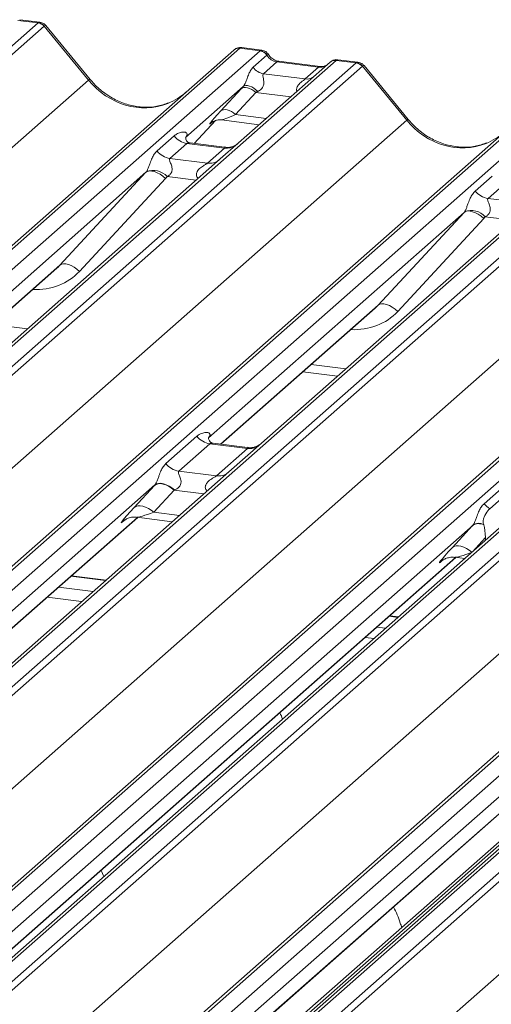
# Model space of a CAD drawing. Units: millimetres. Extents: x 5 to 415, y 5 to 292.
# Drawn here: x 293 to 297, y 131 to 139 of the extents above; entities that cross this region are included whole.
import ezdxf

# ---------------------------------------------------------------- set-up
doc = ezdxf.new("R2010")
doc.units = ezdxf.units.MM

msp = doc.modelspace()

# ---------------------------------------------------------------- linework, layer by layer
at = {"color": 7, "linetype": 'Continuous', "lineweight": 15}
for p, q in [((276.21619, 124.34109), (293.10412, 139.23484)), ((293.10412, 139.23484), (292.92819, 139.25701)), ((293.11867, 139.24082), (292.94377, 139.26285)), ((293.15704, 139.20608), (276.26911, 124.31233)), ((293.54293, 138.73726), (293.15749, 139.20644)), ((293.55628, 138.74343), (293.17172, 139.21155)), ((277.91855, 124.10452), (294.80648, 138.99827)), ((294.85939, 139.0137), (277.97147, 124.11994)), ((278.1474, 124.09778), (295.03533, 138.99153)), ((294.80648, 138.99827), (294.8069, 138.99864)), ((295.03533, 138.99153), (294.85939, 139.0137)), ((295.04975, 138.99752), (294.87484, 139.01956)), ((295.03533, 138.99153), (295.03713, 138.993)), ((295.69701, 138.90817), (278.80909, 124.01441)), ((278.98502, 123.99225), (295.87295, 138.886)), ((295.6441, 138.89274), (294.84908, 138.1916)), ((294.97602, 138.84871), (295.09519, 138.95382)), ((295.18202, 138.89463), (295.06582, 138.79214)), ((295.0958, 138.95432), (295.09519, 138.95382)), ((295.54437, 138.84898), (295.18202, 138.89463)), ((295.55937, 138.8549), (295.19702, 138.90055)), ((295.19782, 138.90042), (295.19702, 138.90055)), ((295.6458, 138.89416), (295.64308, 138.89183)), ((295.69877, 138.90964), (295.69701, 138.90817)), ((295.87295, 138.886), (295.69701, 138.90817)), ((295.8875, 138.89198), (295.71259, 138.91401)), ((295.92586, 138.85724), (279.03794, 123.96349)), ((295.42817, 138.74649), (295.54437, 138.84898)), ((295.55937, 138.8549), (295.5583, 138.85499)), ((296.31175, 138.38842), (295.92631, 138.85761)), ((296.3251, 138.39459), (295.94054, 138.86271)), ((276.68602, 123.87086), (293.54293, 138.73726)), ((295.06582, 138.79214), (295.42817, 138.74649)), ((280.68738, 123.75568), (297.57531, 138.64943)), ((297.62822, 138.66486), (280.74029, 123.77111)), ((280.91623, 123.74894), (297.80415, 138.64269)), ((294.88868, 138.68051), (294.38731, 138.23835)), ((294.6935, 138.4682), (294.86995, 138.66022)), ((294.99795, 138.62946), (294.8215, 138.43744)), ((298.46584, 138.55933), (281.57791, 123.66558)), ((281.75385, 123.64341), (298.64177, 138.53716)), ((298.69469, 138.5084), (281.80676, 123.61465)), ((279.45485, 123.52202), (296.31175, 138.38842)), ((294.46095, 138.18609), (294.64667, 138.38415)), ((294.61895, 138.3716), (294.61536, 138.36795)), ((294.69852, 138.39008), (295.02718, 138.34867)), ((283.45621, 123.40684), (300.34413, 138.30059)), ((300.39705, 138.31602), (283.50912, 123.42227)), ((283.68505, 123.4001), (300.57298, 138.29385)), ((300.95725, 138.22335), (284.06932, 123.3296)), ((301.01017, 138.23877), (284.12224, 123.34502)), ((284.29817, 123.32285), (301.1861, 138.21661)), ((294.1391, 138.11977), (294.28727, 138.25045)), ((294.3923, 138.24425), (294.38777, 138.23945)), ((301.23902, 138.18785), (284.35109, 123.2941)), ((294.39883, 138.18611), (294.25065, 138.05543)), ((294.72585, 138.14491), (294.39883, 138.18611)), ((294.72654, 138.15263), (294.42764, 138.19029)), ((294.57767, 138.01423), (294.72585, 138.14491)), ((294.84908, 138.1916), (294.68848, 138.04996)), ((282.22367, 123.17318), (299.08058, 138.03958)), ((294.68848, 138.04996), (292.2796, 135.92553)), ((294.25065, 138.05543), (294.57767, 138.01423)), ((286.00053, 123.08629), (302.88846, 137.98004)), ((302.94137, 137.99546), (286.05345, 123.10171)), ((286.22938, 123.07955), (303.11731, 137.9733)), ((303.77899, 137.88993), (286.89107, 122.99618)), ((287.067, 122.97402), (303.95493, 137.86777)), ((294.04215, 137.93395), (291.81759, 135.97206)), ((293.29331, 137.1253), (294.04215, 137.93395)), ((294.21329, 137.88025), (293.46446, 137.07161)), ((296.90793, 137.77093), (297.0561, 137.90161)), ((304.00784, 137.83901), (287.11992, 122.94526)), ((297.16765, 137.83727), (297.01948, 137.70659)), ((284.768, 122.85263), (301.62491, 137.71902)), ((297.4573, 137.70112), (295.04843, 135.57669)), ((297.01948, 137.70659), (297.3465, 137.66539)), ((296.81098, 137.58511), (294.58641, 135.62323)), ((296.06214, 136.77647), (296.81098, 137.58511)), ((296.98212, 137.53141), (296.23328, 136.72277)), ((287.53683, 122.50379), (304.39373, 137.37018)), ((291.92467, 135.91584), (293.26761, 137.1002)), ((294.6935, 135.567), (296.03644, 136.75136)), ((295.40779, 136.19695), (295.70874, 136.15903)), ((294.21653, 135.39735), (294.48662, 135.63554)), ((294.59817, 135.5712), (294.32809, 135.33301)), ((294.92519, 135.53), (294.59817, 135.5712)), ((294.92589, 135.53772), (294.62747, 135.57532)), ((295.04843, 135.57669), (294.76419, 135.32602)), ((294.65511, 135.29181), (294.92519, 135.53)), ((294.76419, 135.32602), (290.12258, 131.2325)), ((294.32809, 135.33301), (294.65511, 135.29181)), ((296.98536, 135.04851), (297.25544, 135.2867)), ((294.11983, 135.21174), (289.66081, 131.27925)), ((293.93991, 135.01594), (294.11636, 135.20796)), ((297.03541, 135.00524), (297.3055, 135.24343)), ((294.28703, 135.16695), (294.11058, 134.97493)), ((289.76765, 131.22281), (293.97084, 134.92968)), ((296.88866, 134.8629), (292.42964, 130.93041)), ((293.84875, 134.89898), (293.85757, 134.90758)), ((293.9626, 134.93071), (294.27179, 134.89176)), ((296.70873, 134.6671), (296.88519, 134.85912)), ((296.98171, 134.86411), (296.98054, 134.86829)), ((296.99859, 134.73213), (296.99735, 134.75445)), ((300.07734, 134.65663), (295.43573, 130.56311)), ((292.42377, 130.77457), (296.73967, 134.58084)), ((299.43298, 134.54234), (294.97396, 130.60986)), ((296.61758, 134.55014), (296.6264, 134.55874)), ((296.73142, 134.58188), (296.81611, 134.57121)), ((293.69596, 134.38393), (293.39502, 134.42185)), ((295.0808, 130.55341), (299.28399, 134.26028)), ((296.24029, 134.06338), (296.16384, 134.07301)), ((298.61532, 133.42912), (295.32237, 130.52501))]:
    msp.add_line(p, q, dxfattribs=at)
at = {"color": 8, "linetype": 'Continuous', "lineweight": 15}
for p, q in [((295.30212, 138.59114), (294.99795, 138.62946)), ((294.4608, 138.18611), (294.64644, 138.38408)), ((294.62069, 138.37265), (294.61536, 138.36795)), ((294.8215, 138.43744), (295.08954, 138.40367)), ((294.47868, 137.86494), (294.22679, 137.89668)), ((297.24751, 137.5161), (296.99562, 137.54784)), ((291.92225, 135.91614), (293.29331, 137.1253)), ((294.69108, 135.56731), (296.06214, 136.77647)), ((292.71072, 136.60907), (293.01167, 136.57116)), ((295.47955, 136.26023), (295.78049, 136.22232)), ((294.54672, 135.13423), (294.28703, 135.16695)), ((294.11058, 134.97493), (294.33415, 134.94676)), ((289.76523, 131.22311), (293.96842, 134.92998)), ((293.85273, 134.90249), (293.84875, 134.89898)), ((296.99735, 134.75445), (296.88393, 134.63102)), ((292.42399, 130.77721), (296.73725, 134.58114)), ((296.62155, 134.55365), (296.61758, 134.55014)), ((293.6908, 134.37938), (293.38985, 134.41729)), ((293.2824, 134.32253), (293.58335, 134.28462)), ((295.07838, 130.55372), (299.28158, 134.26059)), ((293.48286, 134.196), (293.18192, 134.23391)), ((296.23512, 134.05882), (296.15868, 134.06845)), ((296.05123, 133.97369), (296.12768, 133.96406)), ((296.02719, 133.87544), (295.95074, 133.88507)), ((298.66823, 133.44455), (295.3603, 130.52722))]:
    msp.add_line(p, q, dxfattribs=at)
at = {"color": 8, "linetype": 'Continuous', "lineweight": 15, "flags": 128}
for points in [[(295.19702, 138.90055), (295.19084, 138.89993), (295.18202, 138.89463)], [(295.5583, 138.85499), (295.55319, 138.85428), (295.54437, 138.84898)]]:
    msp.add_lwpolyline(points, dxfattribs=at)
at = {"color": 7, "linetype": 'Continuous', "lineweight": 15, "flags": 128}
for points in [[(294.99795, 138.62946), (294.98064, 138.64313), (294.96249, 138.65453), (294.94412, 138.66327), (294.92614, 138.66904), (294.90919, 138.67166), (294.89384, 138.67103), (294.8806, 138.66717), (294.86995, 138.66022)], [(295.01706, 138.63838), (294.99955, 138.65349), (294.9811, 138.6665), (294.96242, 138.67691), (294.94419, 138.68433), (294.9271, 138.6885), (294.91178, 138.68925), (294.89881, 138.68655), (294.88868, 138.68051)], [(294.8215, 138.43744), (294.80419, 138.45111), (294.78604, 138.46251), (294.76766, 138.47124), (294.74969, 138.47702), (294.73274, 138.47963), (294.71738, 138.479), (294.70415, 138.47515), (294.6935, 138.4682)], [(294.21329, 137.88025), (294.18998, 137.90011), (294.16545, 137.9171), (294.1406, 137.93062), (294.11635, 137.94016), (294.09359, 137.94537), (294.07315, 137.94606), (294.05579, 137.94221), (294.04215, 137.93395)], [(296.98212, 137.53141), (296.95881, 137.55127), (296.93428, 137.56827), (296.90943, 137.58178), (296.88518, 137.59132), (296.86241, 137.59653), (296.84198, 137.59722), (296.82462, 137.59337), (296.81098, 137.58511)], [(293.46446, 137.07161), (293.44115, 137.09147), (293.41662, 137.10846), (293.39177, 137.12198), (293.36751, 137.13152), (293.34475, 137.13673), (293.32431, 137.13742), (293.30695, 137.13357), (293.29331, 137.1253)], [(296.23328, 136.72277), (296.20997, 136.74263), (296.18544, 136.75962), (296.16059, 136.77314), (296.13634, 136.78268), (296.11358, 136.78789), (296.09314, 136.78858), (296.07578, 136.78473), (296.06214, 136.77647)], [(294.28703, 135.16695), (294.26395, 135.18518), (294.23975, 135.20037), (294.21525, 135.21202), (294.19129, 135.21972), (294.16869, 135.22321), (294.14821, 135.22237), (294.13057, 135.21723), (294.11636, 135.20796)], [(294.29062, 135.1683), (294.2675, 135.18685), (294.24324, 135.2024), (294.21867, 135.21441), (294.19465, 135.22246), (294.17201, 135.22627), (294.15153, 135.22572), (294.13394, 135.22082), (294.11983, 135.21174)], [(294.11058, 134.97493), (294.0875, 134.99315), (294.0633, 135.00835), (294.0388, 135.02), (294.01484, 135.0277), (293.99223, 135.03119), (293.97176, 135.03035), (293.95412, 135.02521), (293.93991, 135.01594)], [(296.8794, 134.62609), (296.85633, 134.64431), (296.83213, 134.65951), (296.80763, 134.67116), (296.78366, 134.67886), (296.76106, 134.68235), (296.74059, 134.68151), (296.72294, 134.67637), (296.70873, 134.6671)]]:
    msp.add_lwpolyline(points, dxfattribs=at)
at = {"color": 7, "linetype": 'Continuous', "lineweight": 15}
for centre, radius, start, end in [((293.09228, 139.15), 0.08566, 40.895791, 82.058156), ((293.09279, 139.15294), 0.08396, 39.593999, 81.334257), ((294.84993, 138.94768), 0.06669, 81.841587, 130.661207), ((294.85185, 138.94657), 0.06879, 82.627645, 130.810808), ((295.02308, 138.90571), 0.08669, 33.707136, 81.875866), ((295.02403, 138.90928), 0.08474, 32.109497, 81.102375), ((295.69004, 138.84093), 0.06926, 82.763885, 129.737753), ((295.86111, 138.80116), 0.08566, 40.895791, 82.058156), ((295.86162, 138.8041), 0.08396, 39.593999, 81.334257), ((295.08419, 138.92088), 0.13004, 213.707136, 261.875866), ((294.42284, 138.35663), 0.1722, 218.068909, 261.983803), ((294.27467, 138.22595), 0.1722, 218.068909, 261.983803), ((294.10544, 137.78578), 0.16439, 42.423523, 111.043556), ((297.04349, 137.87711), 0.1722, 218.068909, 261.983803), ((296.87426, 137.43694), 0.16439, 42.423523, 111.043556), ((294.62218, 135.74172), 0.1722, 218.068909, 261.983803), ((294.3521, 135.50353), 0.1722, 218.068909, 261.983803), ((297.12578, 135.16037), 0.17953, 218.542707, 239.778569), ((296.93761, 134.781), 0.09408, 62.050872, 123.863687), ((296.93918, 134.78756), 0.0907, 62.867785, 123.845985)]:
    msp.add_arc(centre, radius, start, end, dxfattribs=at)
at = {"color": 8, "linetype": 'Continuous', "lineweight": 15}
for centre, radius, start, end in [((295.68744, 138.84254), 0.06632, 81.699284, 130.80351), ((293.55688, 138.72465), 0.0188, 91.878842, 137.912896), ((295.44216, 138.84761), 0.10208, 262.120357, 299.058871), ((296.32571, 138.37581), 0.0188, 91.878842, 137.912896), ((294.74479, 138.27756), 0.134, 261.872549, 305.155673), ((294.59664, 138.14666), 0.13378, 261.851592, 306.41352), ((294.94381, 135.66379), 0.13508, 262.078208, 306.186904), ((294.67373, 135.4256), 0.13508, 262.078208, 306.186904)]:
    msp.add_arc(centre, radius, start, end, dxfattribs=at)
at = {"color": 7, "linetype": 'Continuous', "lineweight": 15}
for centre, major_axis, ratio, start_param, end_param in [((293.14154, 139.11699), (-0.02733, 0.12316), 0.4021298, 0.1876688, 0.2184083), ((293.19445, 139.16366), (-0.03742, 0.04243), 0.3333333, 6.2524458, 6.2831853), ((294.82198, 138.90527), (0.05156, 0.11422), 0.2037766, 0.3932915, 0.424031), ((295.19094, 139.01563), (-0.02666, 0.11935), 0.9166501, 1.8962061, 2.8232815), ((295.91036, 138.76815), (-0.02733, 0.12316), 0.4021298, 0.1876688, 0.2184083), ((295.96328, 138.81482), (-0.03742, 0.04243), 0.3333333, 6.2524458, 6.2831853), ((293.98622, 139.1282), (-0.28732, 0.57583), 0.9134149, 3.0679172, 3.3798879), ((294.98019, 138.76252), (0.20647, 0.2158), 0.0346325, 1.9934981, 2.0974605), ((295.06618, 138.67896), (0.19298, 0.09597), 0.0700816, 4.3164007, 4.4203631), ((294.80374, 138.57049), (0.20647, 0.2158), 0.0346325, 2.0974605, 3.5286305), ((296.75504, 138.77936), (-0.28732, 0.57583), 0.9134149, 3.0679172, 3.3798879), ((294.33285, 138.29658), (-0.02939, 0.07523), 0.9167705, 3.5520713, 3.6545389), ((293.98197, 137.98713), (0.06224, -0.05081), 0.822402, 6.2356576, 6.3381252), ((294.03846, 138.04484), (0.17084, -0.16877), 0.863409, 0.027867, 0.1303346), ((296.75079, 137.63829), (0.06224, -0.05081), 0.822402, 6.2356576, 6.3381252), ((296.80729, 137.696), (0.17084, -0.16877), 0.863409, 0.027867, 0.1303346), ((292.94174, 137.45281), (0.34823, -0.33107), 0.8568657, 6.2078067, 6.2950732), ((295.71056, 137.10397), (0.34823, -0.33107), 0.8568657, 6.2078067, 6.2950732), ((294.24498, 135.32731), (0.24088, 0.25177), 0.0346325, 2.0805312, 2.0974605), ((294.35963, 135.2159), (0.22372, 0.09161), 0.0786774, 4.3498573, 4.3667866), ((294.06853, 135.13528), (0.24088, 0.25177), 0.0346325, 2.0974605, 3.5286305), ((297.01381, 134.97847), (0.24088, 0.25177), 0.0346325, 2.0805312, 2.0974605), ((296.94133, 134.68405), (0.00545, 0.23372), 0.2442911, 5.0240298, 5.5975363), ((296.83735, 134.78644), (0.24088, 0.25177), 0.0346325, 2.0974605, 3.5286305)]:
    msp.add_ellipse(centre, major_axis=major_axis, ratio=ratio, start_param=start_param, end_param=end_param, dxfattribs=at)
at = {"color": 8, "linetype": 'Continuous', "lineweight": 15}
for centre, major_axis, ratio, start_param, end_param in [((293.08862, 139.12366), (0.03148, 0.11688), 0.2949905, 0.0428686, 0.371514), ((293.08862, 139.12366), (0.08294, 0.08806), 0.1195764, 6.2678491, 6.7598777), ((294.87489, 138.89861), (-0.00233, 0.12108), 0.3598817, 6.2308324, 6.56146), ((295.85745, 138.77482), (0.03148, 0.11688), 0.2949905, 0.0428686, 0.371514), ((295.55329, 138.96998), (-0.02666, 0.11935), 0.9166501, 2.8232815, 3.3981516), ((295.85745, 138.77482), (0.08294, 0.08806), 0.1195764, 6.2678491, 6.7598777), ((293.98622, 139.1282), (-0.28732, 0.57583), 0.9134149, 1.8090915, 3.0679172), ((294.88973, 138.48694), (0.19298, 0.09597), 0.0700816, 3.2465978, 4.3164007), ((296.75504, 138.77936), (-0.28732, 0.57583), 0.9134149, 1.8090915, 3.0679172), ((292.99823, 137.51052), (0.45558, -0.45005), 0.863409, 5.5151521, 6.3110523), ((295.76706, 137.16168), (0.45558, -0.45005), 0.863409, 5.5151521, 6.3110523), ((294.18318, 135.02387), (0.22372, 0.09161), 0.0786774, 3.2800544, 4.3498573), ((296.952, 134.67503), (0.22372, 0.09161), 0.0786774, 3.2719817, 4.3498573)]:
    msp.add_ellipse(centre, major_axis=major_axis, ratio=ratio, start_param=start_param, end_param=end_param, dxfattribs=at)
at = {"color": 7, "linetype": 'Continuous', "lineweight": 15}
for points, knots in [([(293.17101, 139.21043), (293.16848, 139.21396), (293.16019, 139.22554), (293.14107, 139.23669), (293.12471, 139.23895), (293.11817, 139.23985)], [0, 0, 0, 0, 0.2080952, 0.6830732, 1, 1, 1, 1]), ([(294.87604, 139.01875), (294.87462, 139.01916), (294.86321, 139.02247), (294.83969, 139.01819), (294.81835, 139.0083), (294.80855, 139.00003), (294.8069, 138.99864)], [0, 0, 0, 0, 0.0598176, 0.4821049, 0.9125045, 1, 1, 1, 1]), ([(295.10756, 138.95967), (295.10393, 138.96526), (295.09491, 138.97913), (295.07383, 138.99273), (295.05684, 138.99552), (295.04959, 138.9967)], [0, 0, 0, 0, 0.279498, 0.6924598, 1, 1, 1, 1]), ([(295.19702, 138.90055), (295.19125, 138.90157), (295.17443, 138.90456), (295.14465, 138.91926), (295.1204, 138.94216), (295.10983, 138.95824), (295.10736, 138.962)], [0, 0, 0, 0, 0.1796488, 0.5239587, 0.8885306, 1, 1, 1, 1]), ([(295.71258, 138.91278), (295.70897, 138.91356), (295.69517, 138.91656), (295.66936, 138.91084), (295.65219, 138.89827), (295.64348, 138.89189)], [0, 0, 0, 0, 0.1487439, 0.5682238, 1, 1, 1, 1]), ([(295.93983, 138.86159), (295.93731, 138.86512), (295.92902, 138.87671), (295.9099, 138.88785), (295.89354, 138.89011), (295.88699, 138.89101)], [0, 0, 0, 0, 0.2080952, 0.6830732, 1, 1, 1, 1]), ([(294.88868, 138.68051), (294.89154, 138.68399), (294.89569, 138.68904), (294.90256, 138.70077), (294.90753, 138.71135), (294.91505, 138.72967), (294.92512, 138.75819), (294.93742, 138.79186), (294.95337, 138.82481), (294.96822, 138.84049), (294.97602, 138.84871)], [0, 0, 0, 0, 0.0534522, 0.0774432, 0.14507, 0.1741181, 0.2978161, 0.5222458, 0.7494416, 1, 1, 1, 1]), ([(295.6051, 138.86388), (295.59952, 138.86056), (295.58666, 138.8529), (295.56924, 138.85418), (295.55937, 138.8549)], [0, 0, 0, 0, 0.4336902, 1, 1, 1, 1]), ([(294.24039, 138.53969), (294.20685, 138.52816), (294.13731, 138.50427), (294.02275, 138.49794), (293.90479, 138.51435), (293.78985, 138.55536), (293.68305, 138.61879), (293.60625, 138.68529), (293.56752, 138.73035), (293.55628, 138.74343)], [0, 0, 0, 0, 0.14848426, 0.30774447, 0.46603006, 0.62333899, 0.77992554, 0.93610536, 1, 1, 1, 1]), ([(295.06582, 138.79214), (295.06354, 138.78889), (295.06026, 138.78421), (295.06012, 138.77018), (295.06413, 138.75106), (295.06804, 138.72782), (295.06801, 138.70778), (295.06632, 138.69521), (295.0608, 138.67855), (295.0536, 138.6666), (295.03884, 138.65049), (295.02671, 138.64374), (295.01706, 138.63838)], [0, 0, 0, 0, 0.1171309, 0.1690295, 0.3455882, 0.5076016, 0.5467687, 0.6403719, 0.6815113, 0.7872572, 0.8308506, 1, 1, 1, 1]), ([(294.61672, 138.36991), (294.61672, 138.36991), (294.6158, 138.36912), (294.61809, 138.37104), (294.62425, 138.37506), (294.63863, 138.38295), (294.66389, 138.39022), (294.68732, 138.39334), (294.69921, 138.38969), (294.70011, 138.38942)], [0, 0, 0, 0, 0.0000734, 0.154516, 0.2615873, 0.3949325, 0.6694228, 0.9749935, 1, 1, 1, 1]), ([(297.00922, 138.19085), (296.97567, 138.17932), (296.90614, 138.15543), (296.79158, 138.1491), (296.67361, 138.16551), (296.55868, 138.20652), (296.45188, 138.26995), (296.37508, 138.33645), (296.33635, 138.38151), (296.3251, 138.39459)], [0, 0, 0, 0, 0.14848426, 0.30774447, 0.46603006, 0.62333899, 0.77992554, 0.93610536, 1, 1, 1, 1]), ([(294.28727, 138.25045), (294.28971, 138.2525), (294.30119, 138.2622), (294.32493, 138.2758), (294.35747, 138.28523), (294.38344, 138.28487), (294.39699, 138.27718), (294.4008, 138.26837), (294.40068, 138.26068), (294.39788, 138.25238), (294.39403, 138.24677), (294.3923, 138.24425)], [0, 0, 0, 0, 0.0634524, 0.2993938, 0.5389852, 0.7349218, 0.8457839, 0.8938147, 0.9309126, 0.9690038, 1, 1, 1, 1]), ([(294.42834, 138.19073), (294.42687, 138.19075), (294.41689, 138.19086), (294.40926, 138.1965), (294.39419, 138.20426), (294.38672, 138.23487), (294.38855, 138.23962), (294.38909, 138.24101)], [0, 0, 0, 0, 0.0349354, 0.237462, 0.531089, 0.8632888, 1, 1, 1, 1]), ([(294.04641, 137.93921), (294.04648, 137.93931), (294.04849, 137.94215), (294.05199, 137.94796), (294.05741, 137.95907), (294.06251, 137.97145), (294.07017, 137.99196), (294.08115, 138.02344), (294.09516, 138.05862), (294.11356, 138.0934), (294.13029, 138.11067), (294.1391, 138.11977)], [0, 0, 0, 0, 0.0014845, 0.0396751, 0.0693315, 0.1173314, 0.1645763, 0.2945557, 0.5240082, 0.7492793, 1, 1, 1, 1]), ([(294.83726, 138.18064), (294.83737, 138.18073), (294.83764, 138.18093), (294.83256, 138.17709), (294.82012, 138.16911), (294.7921, 138.15656), (294.75813, 138.14821), (294.73422, 138.15344), (294.72716, 138.15498)], [0, 0, 0, 0, 0.0767595, 0.1741506, 0.2913179, 0.4916971, 0.8499235, 1, 1, 1, 1]), ([(294.25065, 138.05543), (294.24892, 138.05287), (294.24585, 138.04834), (294.24813, 138.03473), (294.25748, 138.0132), (294.26857, 137.98528), (294.27084, 137.96018), (294.26897, 137.94416), (294.26369, 137.92968), (294.25212, 137.91335), (294.2392, 137.90344), (294.2294, 137.89801), (294.22703, 137.8968), (294.22679, 137.89668)], [0, 0, 0, 0, 0.0909668, 0.161129, 0.3371756, 0.5457335, 0.6288972, 0.6839246, 0.7593195, 0.8302457, 0.9596202, 0.9958517, 1, 1, 1, 1]), ([(296.81523, 137.59037), (296.81531, 137.59047), (296.81732, 137.59331), (296.82082, 137.59912), (296.82624, 137.61023), (296.83134, 137.62261), (296.839, 137.64312), (296.84998, 137.67461), (296.86399, 137.70978), (296.88238, 137.74457), (296.89911, 137.76183), (296.90793, 137.77093)], [0, 0, 0, 0, 0.0014845, 0.0396751, 0.0693315, 0.1173314, 0.1645763, 0.2945557, 0.5240082, 0.7492793, 1, 1, 1, 1]), ([(297.01948, 137.70659), (297.01775, 137.70404), (297.01468, 137.6995), (297.01696, 137.68589), (297.02631, 137.66436), (297.03739, 137.63644), (297.03967, 137.61134), (297.0378, 137.59532), (297.03252, 137.58084), (297.02094, 137.56451), (297.00803, 137.5546), (296.99823, 137.54917), (296.99586, 137.54796), (296.99562, 137.54784)], [0, 0, 0, 0, 0.0909668, 0.161129, 0.3371756, 0.5457335, 0.6288972, 0.6839246, 0.7593195, 0.8302457, 0.9596202, 0.9958517, 1, 1, 1, 1]), ([(294.48662, 135.63554), (294.49024, 135.63853), (294.50529, 135.65098), (294.5346, 135.66533), (294.56811, 135.67138), (294.58975, 135.66716), (294.5991, 135.65873), (294.60045, 135.64858), (294.59827, 135.63989), (294.59338, 135.63108), (294.58856, 135.62564), (294.58641, 135.62323)], [0, 0, 0, 0, 0.0912985, 0.379134, 0.6216483, 0.7560163, 0.8542497, 0.8966858, 0.9316659, 0.9695814, 1, 1, 1, 1]), ([(294.6281, 135.57582), (294.6264, 135.57584), (294.61617, 135.57599), (294.60754, 135.58174), (294.59346, 135.59166), (294.58433, 135.61729), (294.58988, 135.62883), (294.58857, 135.62686), (294.58853, 135.6268)], [0, 0, 0, 0, 0.0406648, 0.2454359, 0.5440133, 0.8473957, 0.9957396, 1, 1, 1, 1]), ([(295.0367, 135.5658), (295.03684, 135.56592), (295.03722, 135.56623), (295.03323, 135.56313), (295.02261, 135.55607), (294.99592, 135.543), (294.9609, 135.53335), (294.93475, 135.53853), (294.92645, 135.54018)], [0, 0, 0, 0, 0.0588704, 0.1564922, 0.2663266, 0.4464403, 0.824304, 1, 1, 1, 1]), ([(294.11983, 135.21174), (294.12125, 135.21344), (294.12461, 135.21747), (294.12941, 135.22553), (294.13481, 135.23658), (294.13993, 135.24898), (294.1476, 135.2695), (294.15859, 135.30102), (294.17259, 135.3362), (294.19099, 135.37098), (294.20772, 135.38825), (294.21653, 135.39735)], [0, 0, 0, 0, 0.02695, 0.0640112, 0.0930673, 0.1393872, 0.1858854, 0.3125494, 0.5361492, 0.7556744, 1, 1, 1, 1]), ([(294.32809, 135.33301), (294.32636, 135.33045), (294.32329, 135.32592), (294.32557, 135.3123), (294.33491, 135.29077), (294.346, 135.26285), (294.34828, 135.23776), (294.3464, 135.22173), (294.34113, 135.20725), (294.32803, 135.18883), (294.31021, 135.17637), (294.29543, 135.17029), (294.29062, 135.1683)], [0, 0, 0, 0, 0.0846087, 0.149867, 0.3136088, 0.5075897, 0.5849407, 0.636122, 0.7062473, 0.7722161, 0.9258737, 1, 1, 1, 1]), ([(296.88866, 134.8629), (296.89007, 134.8646), (296.89343, 134.86863), (296.89824, 134.87669), (296.90364, 134.88774), (296.90875, 134.90014), (296.91642, 134.92066), (296.92741, 134.95218), (296.94142, 134.98736), (296.95982, 135.02214), (296.97655, 135.03941), (296.98536, 135.04851)], [0, 0, 0, 0, 0.02695, 0.0640112, 0.0930673, 0.1393872, 0.1858854, 0.3125494, 0.5361492, 0.7556744, 1, 1, 1, 1]), ([(296.98054, 134.86829), (296.97967, 134.87145), (296.97792, 134.87779), (296.97613, 134.88721), (296.97645, 134.89713), (296.97802, 134.90701), (296.98298, 134.92517), (296.99934, 134.96171), (297.01828, 134.98908), (297.0328, 135.00278), (297.03541, 135.00524)], [0, 0, 0, 0, 0.0662586, 0.1331162, 0.1679325, 0.202518, 0.2680636, 0.4400986, 0.8991553, 1, 1, 1, 1]), ([(293.85228, 134.90304), (293.85227, 134.90303), (293.85128, 134.90218), (293.85383, 134.90432), (293.8607, 134.90899), (293.87738, 134.91866), (293.90784, 134.92932), (293.93995, 134.93467), (293.95894, 134.92999), (293.96362, 134.92884)], [0, 0, 0, 0, 0.0016943, 0.1333577, 0.2325284, 0.3549994, 0.6037611, 0.9023194, 1, 1, 1, 1]), ([(296.62111, 134.5542), (296.6211, 134.55419), (296.62011, 134.55334), (296.62265, 134.55549), (296.62953, 134.56015), (296.64621, 134.56982), (296.67667, 134.58048), (296.70878, 134.58583), (296.72776, 134.58115), (296.73244, 134.58)], [0, 0, 0, 0, 0.0016943, 0.1333577, 0.2325284, 0.3549994, 0.6037611, 0.9023194, 1, 1, 1, 1]), ([(295.23129, 133.17353), (295.22433, 133.19224), (295.21708, 133.21171), (295.20746, 133.22858), (295.20709, 133.22923)], [0, 0, 0, 0, 0.9614951, 1, 1, 1, 1]), ([(293.67566, 131.80158), (293.66869, 131.8203), (293.66145, 131.83977), (293.65182, 131.85664), (293.65145, 131.85729)], [0, 0, 0, 0, 0.9614951, 1, 1, 1, 1]), ([(296.268, 131.35898), (296.26398, 131.372), (296.245, 131.43343), (296.22002, 131.49409), (296.19615, 131.53608), (296.19578, 131.53673)], [0, 0, 0, 0, 0.2092649, 0.9877522, 1, 1, 1, 1])]:
    msp.add_open_spline(points, degree=3, knots=knots, dxfattribs=at)
at = {"color": 8, "linetype": 'Continuous', "lineweight": 15}
for points, knots in [([(295.04972, 138.99733), (295.04961, 138.99741), (295.04645, 138.99967), (295.04171, 138.99627), (295.03713, 138.993)], [0, 0, 0, 0, 0.0358484, 1, 1, 1, 1]), ([(295.10735, 138.95952), (295.1073, 138.95997), (295.10716, 138.96122), (295.10022, 138.957), (295.0958, 138.95432)], [0, 0, 0, 0, 0.36482196, 1, 1, 1, 1]), ([(295.71256, 138.91382), (295.71239, 138.91391), (295.7077, 138.91636), (295.70315, 138.91294), (295.69877, 138.90964)], [0, 0, 0, 0, 0.03505261, 1, 1, 1, 1]), ([(295.35521, 138.63797), (295.35456, 138.64053), (295.3522, 138.64988), (295.3534, 138.66181), (295.35915, 138.68033), (295.36711, 138.69245), (295.38315, 138.71077), (295.4006, 138.72548), (295.41708, 138.73758), (295.42475, 138.74357), (295.42699, 138.74549), (295.42817, 138.74649)], [0, 0, 0, 0, 0.0505978, 0.1845263, 0.2222583, 0.4266134, 0.4593975, 0.7094542, 0.8889081, 0.9418454, 1, 1, 1, 1]), ([(294.4276, 138.19006), (294.4271, 138.1902), (294.42038, 138.19212), (294.4113, 138.19099), (294.40268, 138.18892), (294.39998, 138.18695), (294.39883, 138.18611)], [0, 0, 0, 0, 0.0416187, 0.5580026, 0.8115169, 1, 1, 1, 1]), ([(294.72585, 138.14491), (294.72753, 138.14675), (294.73051, 138.15001), (294.7296, 138.1524), (294.7274, 138.15194), (294.72657, 138.15177)], [0, 0, 0, 0, 0.4478615, 0.7932945, 1, 1, 1, 1]), ([(294.49671, 137.88084), (294.49445, 137.88293), (294.48773, 137.88915), (294.48299, 137.90202), (294.48079, 137.91793), (294.48355, 137.93119), (294.49338, 137.95181), (294.51609, 137.97462), (294.54566, 137.99356), (294.56523, 138.0053), (294.57382, 138.01105), (294.57652, 138.01328), (294.57767, 138.01423)], [0, 0, 0, 0, 0.0467739, 0.1389299, 0.2005374, 0.2917559, 0.3401895, 0.5501244, 0.7743994, 0.8959549, 0.9556315, 1, 1, 1, 1]), ([(294.62739, 135.57468), (294.62337, 135.57532), (294.61465, 135.5767), (294.60433, 135.57516), (294.59998, 135.57236), (294.59817, 135.5712)], [0, 0, 0, 0, 0.3329132, 0.7222395, 1, 1, 1, 1]), ([(294.92519, 135.53), (294.92688, 135.53184), (294.92986, 135.5351), (294.92894, 135.53749), (294.92674, 135.53703), (294.92592, 135.53686)], [0, 0, 0, 0, 0.4479922, 0.7935261, 1, 1, 1, 1]), ([(294.5734, 135.15776), (294.56972, 135.16264), (294.56364, 135.1707), (294.5589, 135.18596), (294.55876, 135.19931), (294.56405, 135.2179), (294.5817, 135.24262), (294.6106, 135.2635), (294.63551, 135.27854), (294.64897, 135.28689), (294.6533, 135.29036), (294.65511, 135.29181)], [0, 0, 0, 0, 0.0924622, 0.152975, 0.240884, 0.2921347, 0.4470863, 0.6951444, 0.8420583, 0.9342365, 1, 1, 1, 1])]:
    msp.add_open_spline(points, degree=3, knots=knots, dxfattribs=at)

doc.saveas('drawing.dxf')
